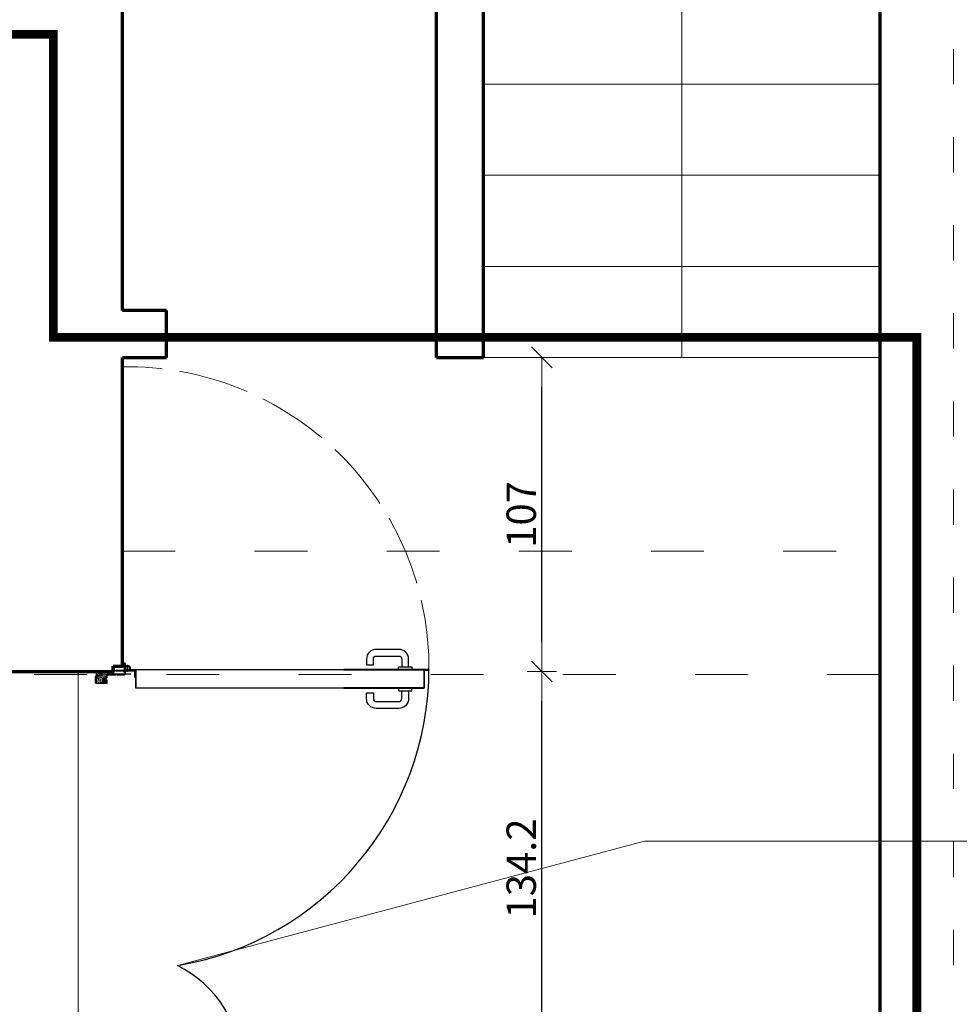
# Model space of a CAD drawing. Units: millimetres. Extents: x -10718 to 47790, y -22763 to 6183.
# Drawn here: x 2843 to 3163, y 505 to 840 of the extents above; entities that cross this region are included whole.
import ezdxf

# ---------------------------------------------------------------- set-up
doc = ezdxf.new("R2010")
doc.units = ezdxf.units.MM
for name, pattern in [('ACAD_ISO02W100', [15, 12, -3]), ('ACAD_ISO03W100', [30, 12, -18]), ('CENTER', [2, 1.25, -0.25, 0.25, -0.25]), ('DASHED', [16, 8, -8])]:
    doc.linetypes.add(name, pattern=pattern)
doc.layers.add('z2A_ granica opracowania', color=7, linetype='ACAD_ISO02W100', lineweight=5, true_color=0xe00000)
doc.layers.add('z2A_wyburzenia', color=7, linetype='ACAD_ISO02W100', lineweight=15, true_color=0xbfbfbf)
for name, color, linetype, lineweight in [('z2A_opisy_100', 3, 'Continuous', 13), ('z2A_przerywana', 3, 'DASHED', 13), ('z2A_sc_istniejące', 150, 'Continuous', 70), ('z2A_wid_3', 9, 'Continuous', 9), ('z2A_wymiary_wewn', 11, 'Continuous', 13)]:
    doc.layers.add(name, color=color, linetype=linetype, lineweight=lineweight)
doc.styles.add('TE', font='SIMPLEX.shx', dxfattribs={"width": 0.7})
doc.dimstyles.new('z2a_50', dxfattribs={"dimtxt": 10, "dimasz": 10, "dimexe": 0, "dimexo": 100, "dimgap": 2, "dimtad": 1, "dimdec": 1, "dimrnd": 0.05, "dimdsep": 46, "dimtxsty": 'TE', "dimblk1": 'KRESKA', "dimblk2": 'KRESKA', "dimsah": 1, "dimcen": 0.1, "dimdle": 4, "dimse1": 1, "dimse2": 1, "dimclrd": 256, "dimclrt": 2, "dimadec": 0, "dimazin": 0, "dimtfac": 1, "dimtdec": 1, "dimtmove": 2, "dimatfit": 3, "dimldrblk": 'KRESKA', "dimfxl": 0, "dimtvp": 5.6, "dimtolj": 1, "dimtzin": 0, "dimarcsym": 0})

# ---------------------------------------------------------------- blocks, each defined once
blk = doc.blocks.new('KRESKA')
at = {"color": 5}
blk.add_line((0.354, 0.354), (-0.354, -0.354), dxfattribs=at)
for p, q in [((0, -0.5), (0, 0.5)), ((-1, 0), (0, 0))]:
    blk.add_line(p, q)
blk = doc.blocks.new('*D107')
at = {"layer": 'Defpoints', "color": 0, "ltscale": 10, "transparency": 16777216}
for p in [(2862.74, 1322.47), (2830.74, 826.87), (2862.74, 617.87)]:
    blk.add_point(p, dxfattribs=at)
at = {"layer": 'z2A_wymiary_wewn', "lineweight": -2, "ltscale": 10, "transparency": 16777216}
blk.add_line((2840.74, 1322.47), (2852.74, 1322.47), dxfattribs=at)
at = {"layer": 'z2A_wymiary_wewn', "lineweight": -2, "ltscale": 10, "transparency": 16777216, "xscale": 10, "yscale": 10, "zscale": 10}
for p, rotation in [((2830.74, 1322.47), 179.9999981079826), ((2862.74, 1322.47), 359.9999981079826)]:
    blk.add_blockref('KRESKA', p, dxfattribs=dict(at, rotation=rotation))
at = {"layer": 'z2A_wymiary_wewn', "color": 2, "ltscale": 10, "transparency": 16777216, "insert": (2846.74, 1329.47), "char_height": 10, "attachment_point": 5, "rotation": 360, "style": 'TE'}
blk.add_mtext('\\A1;32', dxfattribs=at)
blk = doc.blocks.new('*D117')
at = {"layer": 'Defpoints', "color": 0, "ltscale": 10, "transparency": 16777216}
for p in [(2813.83, 617.87), (2862.74, 617.87), (2862.74, 483.87)]:
    blk.add_point(p, dxfattribs=at)
at = {"layer": 'z2A_wymiary_wewn', "lineweight": -2, "ltscale": 10, "transparency": 16777216}
blk.add_line((2813.83, 493.87), (2813.83, 607.87), dxfattribs=at)
at = {"layer": 'z2A_wymiary_wewn', "lineweight": -2, "ltscale": 10, "transparency": 16777216, "xscale": 10, "yscale": 10, "zscale": 10}
for p, rotation in [((2813.83, 617.87), 90), ((2813.83, 483.87), 270)]:
    blk.add_blockref('KRESKA', p, dxfattribs=dict(at, rotation=rotation))
at = {"layer": 'z2A_wymiary_wewn', "color": 2, "ltscale": 10, "transparency": 16777216, "insert": (2806.83, 550.87), "char_height": 10, "attachment_point": 5, "rotation": 90, "style": 'TE'}
blk.add_mtext('\\A1;134', dxfattribs=at)
blk = doc.blocks.new('*D73')
at = {"layer": 'Defpoints', "color": 0, "ltscale": 10, "transparency": 16777216}
for p in [(2896.92, 617.87), (3020.53, 617.87), (2911.92, 483.71)]:
    blk.add_point(p, dxfattribs=at)
at = {"layer": 'z2A_wymiary_wewn', "lineweight": -2, "ltscale": 10, "transparency": 16777216}
blk.add_line((3020.53, 493.71), (3020.53, 607.87), dxfattribs=at)
at = {"layer": 'z2A_wymiary_wewn', "lineweight": -2, "ltscale": 10, "transparency": 16777216, "xscale": 10, "yscale": 10, "zscale": 10}
for p, rotation in [((3020.53, 617.87), 90), ((3020.53, 483.71), 270)]:
    blk.add_blockref('KRESKA', p, dxfattribs=dict(at, rotation=rotation))
at = {"layer": 'z2A_wymiary_wewn', "color": 2, "ltscale": 10, "transparency": 16777216, "insert": (3013.53, 550.79), "char_height": 10, "attachment_point": 5, "rotation": 90, "style": 'TE'}
blk.add_mtext('\\A1;134.2', dxfattribs=at)
blk = doc.blocks.new('*D74')
at = {"layer": 'Defpoints', "color": 0, "ltscale": 10, "transparency": 16777216}
for p in [(3020.53, 724.87), (3020.53, 724.87), (2896.92, 617.87)]:
    blk.add_point(p, dxfattribs=at)
at = {"layer": 'z2A_wymiary_wewn', "lineweight": -2, "ltscale": 10, "transparency": 16777216}
blk.add_line((3020.53, 627.87), (3020.53, 714.87), dxfattribs=at)
at = {"layer": 'z2A_wymiary_wewn', "lineweight": -2, "ltscale": 10, "transparency": 16777216, "xscale": 10, "yscale": 10, "zscale": 10}
for p, rotation in [((3020.53, 724.87), 90), ((3020.53, 617.87), 270)]:
    blk.add_blockref('KRESKA', p, dxfattribs=dict(at, rotation=rotation))
at = {"layer": 'z2A_wymiary_wewn', "color": 2, "ltscale": 10, "transparency": 16777216, "insert": (3013.53, 671.37), "char_height": 10, "attachment_point": 5, "rotation": 90, "style": 'TE'}
blk.add_mtext('\\A1;107', dxfattribs=at)

msp = doc.modelspace()

# ---------------------------------------------------------------- hatches: boundary and pattern name
h = msp.add_hatch()
h.set_pattern_fill('AR-CONC', scale=0.003, angle=90)
h.set_pattern_definition([(140, (713.9902, 1351.11986), (0.04781726, 0.54655401), [0.05715, -0.62865]), (85, (713.9902, 1351.11986), (-0.57317054, -0.10573026), [0.04572, -0.50292175]), (190.451445, (713.9942, 1351.1654), (-0.52535326, 0.44082374), [0.04857003, -0.53427073]), (136.1842, (713.8378, 1351.11986), (0.12612698, 0.81323712), [0.085725, -0.942975]), (186.635558, (713.8483, 1351.1876), (-0.74227837, 0.7122124), [0.07285507, -0.80140682]), (81.18415, (713.8378, 1351.1199), (-0.74227837, 0.7122124), [0.0685799, -0.7543792]), (111, (713.8759, 1351.19606), (0.306795595, 0.45484317), [0.05715, -0.62865]), (56, (713.8759, 1351.19606), (-0.5525639, 0.18540609), [0.04572, -0.50292]), (161.451445, (713.9015, 1351.23397), (-0.24576831, 0.64024926), [0.04857003, -0.53426981]), (127.5, (713.99022, 1351.11986), (-0.253665117, 0.00926581), [0, -0.496824, 0, -0.51054, 0, -0.504825]), (97.5, (713.99022, 1351.11986), (-0.300541724, 0.200458988), [0, -0.291084, 0, -0.485394, 0, -0.192405]), (57.5, (713.99022, 1350.94994), (0.017186232, 0.406771786), [0, -0.1905, 0, -0.59436, 0, -0.78867]), (47.5, (713.99022, 1350.87374), (-0.076279473, 0.444387544), [0, -0.24765, 0, -0.394716, 0, -0.56007])])
h.paths.add_polyline_path([(2868.89, 613.92, -0.414214), (2868.79, 614.02), (2868.79, 616.22, -0.414214), (2868.89, 616.32), (2869.44, 616.32), (2869.44, 616.47), (2868.89, 616.47), (2868.89, 617.87), (2874.6, 617.87), (2874.6, 619.72), (2877.74, 619.72), (2877.74, 620.72), (2878.39, 620.72, -0.414214), (2878.49, 620.62), (2878.49, 620.32), (2878.37, 620.32), (2878.37, 619.42), (2875.07, 619.42), (2875.07, 617.82), (2874.87, 617.82), (2874.87, 617.02), (2873.6, 617.02, 0.267949), (2873.38, 616.89), (2873.37, 616.87, -0.267949), (2873.28, 616.82), (2872.54, 616.82, 0.414214), (2872.29, 616.57), (2872.29, 615.82, -0.414214), (2872.19, 615.72), (2871.44, 615.72, 0.414214), (2871.19, 615.47), (2871.19, 614.17, 0.414214), (2871.44, 613.92)])
h = msp.add_hatch()
h.set_pattern_fill('ANSI37', scale=0.03, angle=90, style=0)
h.set_pattern_definition([(225, (728.72775, -355.19466), (-0.067351921, 0.067351921), []), (135, (728.72775, -355.19466), (0.067351921, 0.067351921), [])])
h.paths.add_polyline_path([(2875.56, 616.87), (2875.56, 616.67), (2873.56, 616.67), (2873.56, 616.86, -0.094769), (2873.6, 616.87)])

# ---------------------------------------------------------------- linework, layer by layer
at = {"color": 7}
for p, q in [((2877.74, 619.72), (2877.74, 625.8)), ((2865.22, 617.87), (2874.6, 617.87)), ((2868.89, 616.47), (2868.89, 617.87)), ((2877.74, 619.72), (2874.6, 619.72)), ((2874.6, 617.87), (2874.6, 619.72)), ((2871.34, 615.34), (2871.34, 614.22)), ((2871.34, 614.22), (2871.48, 614.08)), ((2871.36, 615.38), (2871.53, 615.55)), ((2871.74, 615.27), (2871.44, 615.27)), ((2871.44, 615.27), (2871.44, 614.32)), ((2871.95, 614.32), (2871.44, 614.32)), ((2871.48, 615.37), (2871.6, 615.48)), ((2871.64, 615.37), (2871.48, 615.37)), ((2871.48, 614.22), (2871.55, 614.15)), ((2871.66, 614.22), (2871.48, 614.22)), ((2871.74, 615.27), (2871.62, 614.78)), ((2871.62, 614.78), (2871.95, 614.32)), ((2871.64, 615.37), (2871.83, 615.55)), ((2871.66, 614.22), (2871.8, 614.08)), ((2871.84, 615.27), (2871.72, 614.8)), ((2871.72, 614.8), (2872.09, 614.3)), ((2871.78, 615.37), (2871.9, 615.48)), ((2871.94, 615.37), (2871.78, 615.37)), ((2871.8, 614.22), (2871.87, 614.15)), ((2871.94, 614.22), (2871.8, 614.22)), ((2872.04, 615.27), (2871.84, 615.27)), ((2871.94, 615.37), (2872.13, 615.55)), ((2871.98, 614.14), (2871.94, 614.07)), ((2872.04, 615.27), (2872.04, 614.94)), ((2872.08, 615.37), (2872.2, 615.48)), ((2872.08, 615.37), (2872.14, 615.34)), ((2872.14, 615.34), (2872.14, 614.94)), ((2872.2, 614.89), (2872.5, 614.92)), ((2872.21, 614.79), (2872.47, 614.81)), ((2872.51, 614.33), (2872.51, 614.77)), ((2872.61, 614.3), (2872.61, 614.82))]:
    msp.add_line(p, q, dxfattribs=at)
at = {"color": 7, "linetype": 'CENTER', "ltscale": 0.2}
for p, q in [((2878.24, 617.12), (2880.64, 617.12)), ((2879.44, 617.78), (2879.44, 620.18))]:
    msp.add_line(p, q, dxfattribs=at)
at = {"color": 7, "ltscale": 0.2}
for p, q in [((2878.37, 618.57), (2878.49, 618.57)), ((2878.37, 617.57), (2878.49, 617.57)), ((2879.44, 618.03), (2878.79, 618.03))]:
    msp.add_line(p, q, dxfattribs=at)
at = {"color": 7}
for points in [[(2975.18, 619.42), (2975.18, 622.12, 0.414214), (2971.88, 625.42), (2964.18, 625.42, 0.414214), (2960.88, 622.12), (2960.88, 620.12), (2963.18, 620.12), (2963.18, 622.12, -0.414214), (2964.18, 623.12), (2971.88, 623.12, -0.414214), (2972.88, 622.12), (2972.88, 619.42)], [(2975.18, 611.32), (2975.18, 608.62, -0.414214), (2971.88, 605.32), (2964.18, 605.32, -0.414214), (2960.88, 608.62), (2960.88, 610.62), (2963.18, 610.62), (2963.18, 608.62, 0.414214), (2964.18, 607.62), (2971.88, 607.62, 0.414214), (2972.88, 608.62), (2972.88, 611.32)]]:
    msp.add_lwpolyline(points, format="xyb", close=True, dxfattribs=at)
at = {"color": 7, "ltscale": 0.2}
msp.add_lwpolyline([(2871.44, 613.92, -0.414214), (2871.19, 614.17), (2871.19, 615.47, -0.414214), (2871.44, 615.72), (2872.19, 615.72, 0.414214), (2872.29, 615.82), (2872.29, 616.57, -0.414214), (2872.54, 616.82), (2873.28, 616.82, 0.267949), (2873.37, 616.87), (2873.38, 616.89, -0.267949), (2873.6, 617.02), (2875.79, 617.02, -0.267949), (2876, 616.89), (2876.02, 616.87, 0.267949), (2876.1, 616.82), (2878.39, 616.82, 0.414214), (2878.49, 616.92), (2878.49, 620.62, 0.414214), (2878.39, 620.72), (2877.74, 620.72), (2877.74, 620.87), (2878.39, 620.87), (2878.39, 620.87, -0.414214), (2878.64, 620.62), (2878.64, 616.92, -0.414214), (2878.39, 616.67), (2876.1, 616.67, -0.267949), (2875.89, 616.79), (2875.87, 616.82, 0.267949), (2875.79, 616.87), (2873.6, 616.87, 0.267949), (2873.51, 616.82), (2873.5, 616.79, -0.267949), (2873.28, 616.67), (2872.54, 616.67, 0.414214), (2872.44, 616.57), (2872.44, 615.82, -0.414214), (2872.19, 615.57), (2871.44, 615.57, 0.414214), (2871.34, 615.47), (2871.34, 614.17, 0.414214), (2871.44, 614.07), (2872.29, 614.07, -1), (2872.29, 613.77), (2868.89, 613.77, -0.414214), (2868.64, 614.02), (2868.64, 616.22, -0.414214), (2868.89, 616.47), (2869.44, 616.47), (2869.44, 616.32), (2868.89, 616.32, 0.414214), (2868.79, 616.22), (2868.79, 614.02, 0.414214), (2868.89, 613.92), (2872.29, 613.92)], format="xyb", close=True, dxfattribs=at)
for points in [[(2878.22, 617.49), (2878.37, 617.49), (2878.37, 617.18, -0.414214), (2878.21, 617.02), (2874.87, 617.02), (2874.87, 617.82), (2875.07, 617.82), (2875.07, 619.42), (2878.37, 619.42), (2878.37, 618.77), (2878.22, 618.77)], [(2878.37, 618.03), (2878.37, 617.02, -0.414214), (2878.29, 616.94), (2877.69, 616.94), (2877.69, 616.82), (2878.29, 616.82, 0.414214), (2878.49, 617.02), (2878.49, 620.32), (2878.37, 620.32), (2878.37, 618.33)], [(2879.44, 618.33), (2881.84, 618.33, -0.414214), (2882.29, 617.88), (2882.29, 615.88), (2881.99, 615.88), (2881.99, 617.88, 0.414214), (2881.84, 618.03), (2879.44, 618.03, -4.826013), (2880.14, 618.33), (2879.92, 618.53)], [(2953.17, 618.44), (2880.51, 618.44, 1), (2880.51, 618.36), (2881.99, 618.36), (2881.99, 618.28), (2880.51, 618.28, -1), (2880.51, 618.52), (2953.17, 618.52)], [(2953.17, 612.22), (2882.39, 612.22, -0.414214), (2882.29, 612.32), (2882.29, 618.34, 0.414214), (2882.27, 618.36), (2880.69, 618.36), (2880.69, 618.44), (2882.27, 618.44, -0.414214), (2882.37, 618.34), (2882.37, 612.32, 0.414214), (2882.39, 612.3), (2953.17, 612.3)], [(2953.17, 618.44), (2982.01, 618.44, -1), (2982.01, 618.36), (2980.83, 618.36), (2980.83, 618.28), (2982.01, 618.28, 1), (2982.01, 618.52), (2953.17, 618.52)], [(2953.17, 612.22), (2980.43, 612.22, 0.414214), (2980.53, 612.32), (2980.53, 618.34, -0.414214), (2980.55, 618.36), (2981.83, 618.36), (2981.83, 618.44), (2980.55, 618.44, 0.414214), (2980.45, 618.34), (2980.45, 612.32, -0.414214), (2980.43, 612.3), (2953.17, 612.3)]]:
    msp.add_lwpolyline(points, format="xyb", dxfattribs=at)
msp.add_lwpolyline([(2878.49, 618.03), (2875.54, 618.03), (2875.54, 618.33), (2878.49, 618.33)], dxfattribs=at)
at = {"color": 7}
for points in [[(2971.78, 618.52), (2971.78, 619.42), (2976.28, 619.42), (2976.28, 618.52)], [(2875.56, 616.87), (2875.56, 616.67), (2873.56, 616.67), (2873.56, 616.87)], [(2971.78, 612.22), (2971.78, 611.32), (2976.28, 611.32), (2976.28, 612.22)]]:
    msp.add_lwpolyline(points, close=True, dxfattribs=at)
at = {"color": 7, "ltscale": 0.2}
msp.add_circle((2879.44, 618.98), 0.65, dxfattribs=at)
at = {"color": 7}
for centre, radius, start, end in [((2879.44, 618.98), 102.69, 279.542, 0), ((2871.39, 615.34), 0.05, 135, 180), ((2871.51, 614.12), 0.05, 225, 270), ((2871.51, 614.12), 0.05, 270, 45), ((2871.56, 615.52), 0.05, 90, 135), ((2871.56, 615.52), 0.05, 315, 90), ((2871.83, 614.12), 0.05, 225, 270), ((2871.86, 615.52), 0.05, 90, 135), ((2871.83, 614.12), 0.05, 270, 45), ((2871.86, 615.52), 0.05, 315, 90), ((2871.94, 614.17), 0.05, 333.4253, 90), ((2872.19, 614.94), 0.15, 180, 275.5634), ((2872.29, 614.44), 0.25, 215.6239, 333.8626), ((2872.16, 615.52), 0.05, 90, 135), ((2872.19, 614.94), 0.05, 180, 275.5634), ((2872.16, 615.52), 0.05, 315, 90), ((2872.3, 614.37), 0.302, 268.1284, 310.2737), ((2872.47, 614.77), 0.04, 0, 95.5634), ((2872.51, 614.82), 0.1, 0, 95.5634), ((2871.72, 614.8), 1.02, 319.4586, 330.745), ((2879.44, 482.76), 38.87, 0, 64.0285)]:
    msp.add_arc(centre, radius, start, end, dxfattribs=at)
at = {"layer": 'z2A_ granica opracowania', "ltscale": 10, "const_width": 3}
msp.add_lwpolyline([(1525.29, 1250.87), (2037.4, 1250.87), (2037.4, 929.87), (2309.74, 929.87), (2309.74, 834.87), (2854.24, 834.87), (2854.24, 731.66), (3148.24, 731.66), (3148.24, 58.87), (1345.74, 58.87), (1345.74, 1082.45), (1525.29, 1082.45)], close=True, dxfattribs=at)
at = {"layer": 'z2A_ granica opracowania', "ltscale": 10}
msp.add_lwpolyline([(1532.74, 1220.87), (2029.74, 1220.87), (2029.74, 921.87), (2296.74, 921.87), (2296.74, 768.87), (2322.74, 768.87), (2322.74, 826.87), (2830.74, 826.87), (2830.74, 617.87), (2862.74, 617.87), (2862.74, 455.01), (2954.74, 455.01), (2954.74, 79.87), (1366.74, 79.87), (1366.74, 567.87), (1385.74, 567.87), (1385.74, 680.87), (1366.74, 680.87), (1366.74, 1085.87), (1560.74, 1085.87), (1560.74, 1101.87), (1532.74, 1101.87)], close=True, dxfattribs=at)
at = {"layer": 'z2A_ granica opracowania', "ltscale": 2}
msp.add_arc((2879.44, 618.98), 102.69, 359.6756, 90.9485, dxfattribs=at)
at = {"layer": 'z2A_opisy_100', "linetype": 'Continuous', "ltscale": 0.6, "flags": 128}
msp.add_lwpolyline([(3327.23, 560.09), (3327.23, 560.09), (3055.46, 560.09), (2896.47, 517.7)], dxfattribs=at)
at = {"layer": 'z2A_przerywana', "linetype": 'ACAD_ISO03W100', "transparency": 33554687}
msp.add_line((3160.74, 37.87), (3160.74, 1280.87), dxfattribs=at)
at = {"layer": 'z2A_przerywana', "linetype": 'ACAD_ISO03W100', "ltscale": 1.5, "transparency": 33554687}
for p, q in [((2877.74, 658.87), (3135.74, 658.87)), ((3135.74, 616.87), (1982.74, 616.87))]:
    msp.add_line(p, q, dxfattribs=at)
at = {"layer": 'z2A_sc_istniejące', "transparency": 33554687}
for p, q in [((3135.74, 79.87), (3135.74, 1220.87)), ((2877.74, 740.87), (2877.74, 1096.87)), ((2984.74, 724.87), (2984.74, 1096.87)), ((3000.74, 724.87), (3000.74, 941.87)), ((2892.74, 740.87), (2877.74, 740.87)), ((2892.74, 724.87), (2892.74, 740.87)), ((2877.74, 619.72), (2877.74, 724.87)), ((2877.74, 724.87), (2892.74, 724.87)), ((2984.74, 724.87), (3000.74, 724.87)), ((2830.74, 617.87), (2874.6, 617.87))]:
    msp.add_line(p, q, dxfattribs=at)
at = {"layer": 'z2A_sc_istniejące'}
for p, q in [((2874.6, 617.87), (2874.6, 619.72)), ((2874.6, 619.72), (2877.74, 619.72))]:
    msp.add_line(p, q, dxfattribs=at)
at = {"layer": 'z2A_wid_3', "transparency": 33554687}
for p, q in [((3068.24, 724.87), (3068.24, 988.37)), ((3000.74, 817.87), (3135.74, 817.87)), ((3000.74, 786.87), (3135.74, 786.87)), ((3000.74, 755.87), (3135.74, 755.87)), ((3000.74, 724.87), (3135.74, 724.87))]:
    msp.add_line(p, q, dxfattribs=at)
at = {"layer": 'z2A_wyburzenia', "ltscale": 10}
msp.add_line((2854.24, 731.66), (3148.24, 731.66), dxfattribs=at)

# ---------------------------------------------------------------- dimensions: what is measured, and where the dimension line sits
at = {"layer": 'z2A_wymiary_wewn', "ltscale": 10}
for base, p1, p2, angle, picture, middle in [((2862.74, 1322.47), (2830.74, 826.87), (2862.74, 617.87), 180, '*D107', (2846.74, 1329.47)), ((3020.53, 724.87), (2896.92, 617.87), (3020.53, 724.87), 270, '*D74', (3013.53, 671.37)), ((2813.83, 617.87), (2862.74, 483.87), (2862.74, 617.87), 270, '*D117', (2806.83, 550.87)), ((3020.53, 617.87), (2911.92, 483.71), (2896.92, 617.87), 270, '*D73', (3013.53, 550.79))]:
    dim = msp.add_linear_dim(base=base, p1=p1, p2=p2, angle=angle, dimstyle='z2a_50', dxfattribs=at)
    dim.commit()
    dim.dimension.update_dxf_attribs({"geometry": picture, "text_midpoint": middle})

doc.saveas('drawing.dxf')
